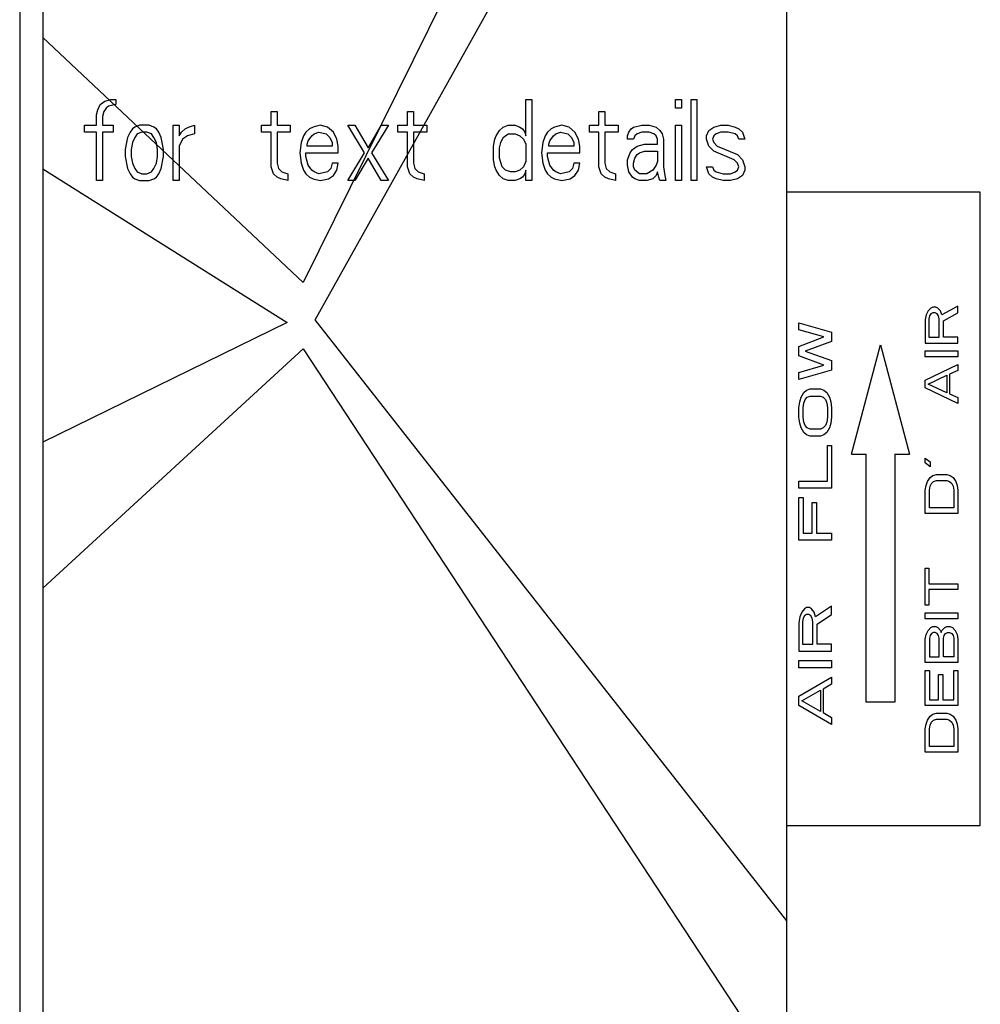
# Model space of a CAD drawing. Units: inches. Extents: x -19.4 to 17.6, y -7.8 to 29.1.
# Drawn here: x 13.3 to 14.8, y 20.8 to 22.3 of the extents above; entities that cross this region are included whole.
import ezdxf

# ---------------------------------------------------------------- set-up
doc = ezdxf.new("R2010")
doc.units = ezdxf.units.IN
doc.header["$LTSCALE"] = 0.935
doc.header["$MEASUREMENT"] = 0
doc.layers.get('0').update_dxf_attribs({"linetype": 'CONTINUOUS'})
doc.layers.add('03___PRT_ALL_CURVES', color=7, linetype='CONTINUOUS')

msp = doc.modelspace()

# ---------------------------------------------------------------- linework, layer by layer
at = {"color": 7, "linetype": 'CONTINUOUS'}
for p, q in [((13.3238, 23.3631), (13.3238, 20.7131)), ((13.3592, 23.3631), (13.3592, 20.7131)), ((14.5047, 20.7131), (14.5047, 23.3631)), ((14.8027, 22.0381), (14.5047, 22.0381)), ((14.8027, 21.0631), (14.8027, 22.0381)), ((14.5047, 21.0631), (14.8027, 21.0631))]:
    msp.add_line(p, q, dxfattribs=at)
at = {"layer": '03___PRT_ALL_CURVES', "color": 4, "linetype": 'CONTINUOUS'}
for p, q in [((14.5047, 23.4059), (13.7602, 21.899)), ((13.7788, 21.8419), (14.5047, 23.1424)), ((13.7602, 21.899), (13.3592, 22.2761)), ((13.4476, 22.1731), (13.455, 22.1784)), ((13.455, 22.1784), (13.4642, 22.1811)), ((13.4642, 22.1811), (13.4716, 22.1811)), ((13.4716, 22.1811), (13.4716, 22.1731)), ((14.1032, 22.1811), (14.1124, 22.1811)), ((14.1032, 22.1252), (14.1032, 22.1811)), ((14.1124, 22.1811), (14.1124, 22.0561)), ((14.3334, 22.1811), (14.3426, 22.1811)), ((14.3334, 22.1678), (14.3334, 22.1811)), ((14.3426, 22.1811), (14.3426, 22.1678)), ((14.3573, 22.1811), (14.3665, 22.1811)), ((14.3573, 22.0561), (14.3573, 22.1811)), ((14.3665, 22.1811), (14.3665, 22.0561)), ((13.4421, 22.1571), (13.444, 22.1651)), ((13.444, 22.1651), (13.4476, 22.1731)), ((13.4532, 22.1624), (13.4513, 22.1545)), ((13.4569, 22.1678), (13.4532, 22.1624)), ((13.4605, 22.1704), (13.4569, 22.1678)), ((13.4716, 22.1731), (13.4605, 22.1704)), ((13.711, 22.1624), (13.7202, 22.1624)), ((13.711, 22.1412), (13.711, 22.1624)), ((13.7202, 22.1624), (13.7202, 22.1412)), ((13.9209, 22.1624), (13.9301, 22.1624)), ((13.9209, 22.1412), (13.9209, 22.1624)), ((13.9301, 22.1624), (13.9301, 22.1412)), ((14.2155, 22.1624), (14.2247, 22.1624)), ((14.2155, 22.1412), (14.2155, 22.1624)), ((14.2247, 22.1624), (14.2247, 22.1412)), ((14.3426, 22.1678), (14.3334, 22.1678)), ((13.4421, 22.1412), (13.4421, 22.1571)), ((13.4513, 22.1545), (13.4513, 22.1412)), ((13.4237, 22.1412), (13.4421, 22.1412)), ((13.4237, 22.1305), (13.4237, 22.1412)), ((13.4513, 22.1412), (13.4679, 22.1412)), ((13.4679, 22.1412), (13.4679, 22.1305)), ((13.4974, 22.1358), (13.4937, 22.1305)), ((13.501, 22.1385), (13.4974, 22.1358)), ((13.5084, 22.1412), (13.501, 22.1385)), ((13.5231, 22.1412), (13.5084, 22.1412)), ((13.5305, 22.1385), (13.5231, 22.1412)), ((13.5342, 22.1358), (13.5305, 22.1385)), ((13.5379, 22.1305), (13.5342, 22.1358)), ((13.56, 22.1412), (13.5692, 22.1412)), ((13.56, 22.0561), (13.56, 22.1412)), ((13.5692, 22.1412), (13.5692, 22.1252)), ((13.5729, 22.1305), (13.5784, 22.1358)), ((13.5784, 22.1358), (13.5839, 22.1385)), ((13.5839, 22.1385), (13.5931, 22.1412)), ((13.5931, 22.1412), (13.5931, 22.1279)), ((13.6962, 22.1412), (13.711, 22.1412)), ((13.6962, 22.1305), (13.6962, 22.1412)), ((13.7202, 22.1412), (13.7404, 22.1412)), ((13.7404, 22.1412), (13.7404, 22.1305)), ((13.7699, 22.1358), (13.7644, 22.1305)), ((13.7754, 22.1385), (13.7699, 22.1358)), ((13.7865, 22.1412), (13.7754, 22.1385)), ((13.7975, 22.1385), (13.7865, 22.1412)), ((13.8067, 22.1305), (13.7975, 22.1385)), ((13.8288, 22.1412), (13.8399, 22.1412)), ((13.8546, 22.0986), (13.8288, 22.1412)), ((13.8399, 22.1412), (13.8601, 22.1066)), ((13.8601, 22.1066), (13.8804, 22.1412)), ((13.8914, 22.1412), (13.8656, 22.0986)), ((13.8804, 22.1412), (13.8914, 22.1412)), ((13.9062, 22.1412), (13.9209, 22.1412)), ((13.9062, 22.1305), (13.9062, 22.1412)), ((13.9301, 22.1412), (13.9504, 22.1412)), ((13.9504, 22.1412), (13.9504, 22.1305)), ((14.0572, 22.1252), (14.0627, 22.1332)), ((14.0627, 22.1332), (14.0682, 22.1385)), ((14.0682, 22.1385), (14.0756, 22.1412)), ((14.0756, 22.1412), (14.0866, 22.1412)), ((14.0866, 22.1412), (14.094, 22.1385)), ((14.094, 22.1385), (14.0977, 22.1358)), ((14.0977, 22.1358), (14.1013, 22.1305)), ((14.1419, 22.1358), (14.1363, 22.1305)), ((14.1474, 22.1385), (14.1419, 22.1358)), ((14.1584, 22.1412), (14.1474, 22.1385)), ((14.1695, 22.1385), (14.1584, 22.1412)), ((14.1787, 22.1305), (14.1695, 22.1385)), ((14.2008, 22.1412), (14.2155, 22.1412)), ((14.2008, 22.1305), (14.2008, 22.1412)), ((14.2247, 22.1412), (14.245, 22.1412)), ((14.245, 22.1412), (14.245, 22.1305)), ((14.2616, 22.1305), (14.2652, 22.1358)), ((14.2652, 22.1358), (14.2689, 22.1385)), ((14.2689, 22.1385), (14.2818, 22.1412)), ((14.2818, 22.1412), (14.2929, 22.1412)), ((14.2929, 22.1412), (14.3039, 22.1385)), ((14.3039, 22.1385), (14.3094, 22.1332)), ((14.3094, 22.1332), (14.3131, 22.1279)), ((14.3334, 22.1412), (14.3426, 22.1412)), ((14.3334, 22.0561), (14.3334, 22.1412)), ((14.3426, 22.1412), (14.3426, 22.0561)), ((14.3812, 22.1252), (14.3849, 22.1332)), ((14.3849, 22.1332), (14.3923, 22.1385)), ((14.3923, 22.1385), (14.4033, 22.1412)), ((14.4033, 22.1412), (14.4144, 22.1412)), ((14.4144, 22.1412), (14.4254, 22.1385)), ((14.4254, 22.1385), (14.431, 22.1358)), ((14.431, 22.1358), (14.4365, 22.1305)), ((13.4421, 22.1305), (13.4237, 22.1305)), ((13.4421, 22.0561), (13.4421, 22.1305)), ((13.4679, 22.1305), (13.4513, 22.1305)), ((13.4513, 22.1305), (13.4513, 22.0561)), ((13.49, 22.1225), (13.4882, 22.1146)), ((13.4937, 22.1305), (13.49, 22.1225)), ((13.501, 22.1225), (13.4974, 22.1146)), ((13.5047, 22.1279), (13.501, 22.1225)), ((13.5121, 22.1305), (13.5047, 22.1279)), ((13.5195, 22.1305), (13.5121, 22.1305)), ((13.5268, 22.1279), (13.5195, 22.1305)), ((13.5305, 22.1225), (13.5268, 22.1279)), ((13.5342, 22.1146), (13.5305, 22.1225)), ((13.5416, 22.1225), (13.5379, 22.1305)), ((13.5434, 22.1146), (13.5416, 22.1225)), ((13.5692, 22.1252), (13.5729, 22.1305)), ((13.5747, 22.1199), (13.5692, 22.1093)), ((13.5821, 22.1252), (13.5747, 22.1199)), ((13.5931, 22.1279), (13.5821, 22.1252)), ((13.711, 22.1305), (13.6962, 22.1305)), ((13.711, 22.0773), (13.711, 22.1305)), ((13.7404, 22.1305), (13.7202, 22.1305)), ((13.7202, 22.1305), (13.7202, 22.0827)), ((13.7607, 22.1252), (13.757, 22.1146)), ((13.7644, 22.1305), (13.7607, 22.1252)), ((13.7662, 22.1119), (13.7681, 22.1172)), ((13.7681, 22.1172), (13.7736, 22.1252)), ((13.7736, 22.1252), (13.7773, 22.1279)), ((13.7773, 22.1279), (13.7846, 22.1305)), ((13.7846, 22.1305), (13.7957, 22.1279)), ((13.7957, 22.1279), (13.8012, 22.1225)), ((13.8012, 22.1225), (13.8049, 22.1146)), ((13.8122, 22.1199), (13.8067, 22.1305)), ((13.8141, 22.1093), (13.8122, 22.1199)), ((13.9209, 22.1305), (13.9062, 22.1305)), ((13.9209, 22.0773), (13.9209, 22.1305)), ((13.9504, 22.1305), (13.9301, 22.1305)), ((13.9301, 22.1305), (13.9301, 22.0827)), ((14.0535, 22.1093), (14.0553, 22.1199)), ((14.0553, 22.1199), (14.0572, 22.1252)), ((14.0645, 22.1146), (14.0682, 22.1225)), ((14.0682, 22.1225), (14.0756, 22.1279)), ((14.0756, 22.1279), (14.0866, 22.1279)), ((14.0866, 22.1279), (14.094, 22.1252)), ((14.094, 22.1252), (14.0995, 22.1199)), ((14.0995, 22.1199), (14.1032, 22.1119)), ((14.1013, 22.1305), (14.1032, 22.1252)), ((14.1327, 22.1252), (14.129, 22.1146)), ((14.1363, 22.1305), (14.1327, 22.1252)), ((14.1382, 22.1119), (14.14, 22.1172)), ((14.14, 22.1172), (14.1455, 22.1252)), ((14.1455, 22.1252), (14.1492, 22.1279)), ((14.1492, 22.1279), (14.1566, 22.1305)), ((14.1566, 22.1305), (14.1676, 22.1279)), ((14.1676, 22.1279), (14.1732, 22.1225)), ((14.1732, 22.1225), (14.1768, 22.1146)), ((14.1842, 22.1199), (14.1787, 22.1305)), ((14.1861, 22.1093), (14.1842, 22.1199)), ((14.2155, 22.1305), (14.2008, 22.1305)), ((14.2155, 22.0773), (14.2155, 22.1305)), ((14.245, 22.1305), (14.2247, 22.1305)), ((14.2247, 22.1305), (14.2247, 22.0827)), ((14.2597, 22.1252), (14.2616, 22.1305)), ((14.2597, 22.1199), (14.2597, 22.1252)), ((14.2689, 22.1199), (14.2597, 22.1199)), ((14.2708, 22.1252), (14.2689, 22.1199)), ((14.2744, 22.1279), (14.2708, 22.1252)), ((14.2818, 22.1305), (14.2744, 22.1279)), ((14.2929, 22.1305), (14.2818, 22.1305)), ((14.3002, 22.1279), (14.2929, 22.1305)), ((14.3039, 22.1252), (14.3002, 22.1279)), ((14.3057, 22.1199), (14.3039, 22.1252)), ((14.3057, 22.1119), (14.3057, 22.1199)), ((14.3131, 22.1279), (14.315, 22.1199)), ((14.315, 22.1199), (14.315, 22.0773)), ((14.3812, 22.1199), (14.3812, 22.1252)), ((14.3849, 22.1093), (14.3812, 22.1199)), ((14.3923, 22.1252), (14.3905, 22.1199)), ((14.3905, 22.1199), (14.3923, 22.1146)), ((14.396, 22.1279), (14.3923, 22.1252)), ((14.4033, 22.1305), (14.396, 22.1279)), ((14.4144, 22.1305), (14.4033, 22.1305)), ((14.4254, 22.1279), (14.4144, 22.1305)), ((14.4291, 22.1252), (14.4254, 22.1279)), ((14.431, 22.1199), (14.4291, 22.1252)), ((14.4402, 22.1199), (14.431, 22.1199)), ((14.4365, 22.1305), (14.4402, 22.1199)), ((13.4882, 22.1146), (13.4863, 22.1039)), ((13.4863, 22.1039), (13.4863, 22.0933)), ((13.4974, 22.1146), (13.4955, 22.1039)), ((13.4955, 22.1039), (13.4955, 22.0933)), ((13.536, 22.1039), (13.5342, 22.1146)), ((13.536, 22.0933), (13.536, 22.1039)), ((13.5452, 22.1039), (13.5434, 22.1146)), ((13.5452, 22.0933), (13.5452, 22.1039)), ((13.5692, 22.1093), (13.5692, 22.0561)), ((13.757, 22.1146), (13.7552, 22.0986)), ((13.7662, 22.1093), (13.7662, 22.1119)), ((13.8049, 22.1093), (13.7662, 22.1093)), ((13.8049, 22.1146), (13.8049, 22.1093)), ((13.8141, 22.0986), (13.8141, 22.1093)), ((14.0535, 22.088), (14.0535, 22.1093)), ((14.0627, 22.1066), (14.0645, 22.1146)), ((14.0627, 22.0906), (14.0627, 22.1066)), ((14.1032, 22.1119), (14.1032, 22.0853)), ((14.129, 22.1146), (14.1271, 22.0986)), ((14.1382, 22.1093), (14.1382, 22.1119)), ((14.1768, 22.1093), (14.1382, 22.1093)), ((14.1768, 22.1146), (14.1768, 22.1093)), ((14.1861, 22.0986), (14.1861, 22.1093)), ((14.2634, 22.0986), (14.2671, 22.1039)), ((14.2671, 22.1039), (14.2744, 22.1093)), ((14.2744, 22.1093), (14.2855, 22.1119)), ((14.2781, 22.0986), (14.2855, 22.1013)), ((14.2855, 22.1119), (14.3057, 22.1119)), ((14.2855, 22.1013), (14.3057, 22.1013)), ((14.3057, 22.1013), (14.3057, 22.0853)), ((14.3923, 22.1013), (14.3849, 22.1093)), ((14.3923, 22.1146), (14.3978, 22.1093)), ((14.4236, 22.088), (14.3923, 22.1013)), ((14.3978, 22.1093), (14.4291, 22.096)), ((13.4863, 22.0933), (13.49, 22.0747)), ((13.4955, 22.0933), (13.4974, 22.0827)), ((13.5342, 22.0827), (13.536, 22.0933)), ((13.5416, 22.0747), (13.5452, 22.0933)), ((13.7552, 22.0986), (13.757, 22.0827)), ((13.7644, 22.0986), (13.8141, 22.0986)), ((13.7644, 22.0933), (13.7644, 22.0986)), ((13.7662, 22.0853), (13.7644, 22.0933)), ((13.8288, 22.0561), (13.8546, 22.0986)), ((13.8601, 22.0906), (13.8399, 22.0561)), ((13.8804, 22.0561), (13.8601, 22.0906)), ((13.8656, 22.0986), (13.8914, 22.0561)), ((14.0553, 22.0773), (14.0535, 22.088)), ((14.0664, 22.0773), (14.0627, 22.0906)), ((14.1271, 22.0986), (14.129, 22.0827)), ((14.1363, 22.0986), (14.1861, 22.0986)), ((14.1363, 22.0933), (14.1363, 22.0986)), ((14.1382, 22.0853), (14.1363, 22.0933)), ((14.2597, 22.088), (14.2634, 22.0986)), ((14.2597, 22.08), (14.2597, 22.088)), ((14.2689, 22.0827), (14.2708, 22.0906)), ((14.2708, 22.0906), (14.2744, 22.096)), ((14.2744, 22.096), (14.2781, 22.0986)), ((14.4291, 22.0827), (14.4236, 22.088)), ((14.4291, 22.096), (14.4365, 22.088)), ((14.4365, 22.088), (14.4402, 22.0773)), ((13.3592, 22.0744), (13.7354, 21.8376)), ((13.49, 22.0747), (13.4937, 22.0667)), ((13.4974, 22.0827), (13.501, 22.0747)), ((13.501, 22.0747), (13.5047, 22.0694)), ((13.5268, 22.0694), (13.5305, 22.0747)), ((13.5305, 22.0747), (13.5342, 22.0827)), ((13.5379, 22.0667), (13.5416, 22.0747)), ((13.7147, 22.0667), (13.711, 22.0773)), ((13.7202, 22.0827), (13.722, 22.0747)), ((13.722, 22.0747), (13.7275, 22.0694)), ((13.757, 22.0827), (13.7607, 22.072)), ((13.7607, 22.072), (13.7644, 22.0667)), ((13.7681, 22.08), (13.7662, 22.0853)), ((13.7736, 22.072), (13.7681, 22.08)), ((13.7773, 22.0694), (13.7736, 22.072)), ((13.803, 22.0747), (13.7975, 22.0694)), ((13.8049, 22.0827), (13.803, 22.0747)), ((13.8141, 22.0827), (13.8049, 22.0827)), ((13.8067, 22.064), (13.8122, 22.072)), ((13.8122, 22.072), (13.8141, 22.0827)), ((13.9246, 22.0667), (13.9209, 22.0773)), ((13.9301, 22.0827), (13.9319, 22.0747)), ((13.9319, 22.0747), (13.9375, 22.0694)), ((14.0572, 22.072), (14.0553, 22.0773)), ((14.0627, 22.064), (14.0572, 22.072)), ((14.0719, 22.072), (14.0664, 22.0773)), ((14.0793, 22.0694), (14.0719, 22.072)), ((14.094, 22.072), (14.0866, 22.0694)), ((14.0995, 22.0773), (14.094, 22.072)), ((14.1032, 22.0853), (14.0995, 22.0773)), ((14.1032, 22.072), (14.1013, 22.0667)), ((14.1032, 22.0561), (14.1032, 22.072)), ((14.129, 22.0827), (14.1327, 22.072)), ((14.1327, 22.072), (14.1363, 22.0667)), ((14.14, 22.08), (14.1382, 22.0853)), ((14.1455, 22.072), (14.14, 22.08)), ((14.1492, 22.0694), (14.1455, 22.072)), ((14.175, 22.0747), (14.1695, 22.0694)), ((14.1768, 22.0827), (14.175, 22.0747)), ((14.1861, 22.0827), (14.1768, 22.0827)), ((14.1787, 22.064), (14.1842, 22.072)), ((14.1842, 22.072), (14.1861, 22.0827)), ((14.2192, 22.0667), (14.2155, 22.0773)), ((14.2247, 22.0827), (14.2266, 22.0747)), ((14.2266, 22.0747), (14.2321, 22.0694)), ((14.2616, 22.0694), (14.2597, 22.08)), ((14.2689, 22.0773), (14.2689, 22.0827)), ((14.2708, 22.072), (14.2689, 22.0773)), ((14.2781, 22.0667), (14.2708, 22.072)), ((14.2984, 22.072), (14.2892, 22.0667)), ((14.3039, 22.08), (14.2984, 22.072)), ((14.3057, 22.0853), (14.3039, 22.08)), ((14.315, 22.0773), (14.3168, 22.064)), ((14.3812, 22.0773), (14.3905, 22.0773)), ((14.3849, 22.0667), (14.3812, 22.0773)), ((14.3905, 22.0773), (14.3923, 22.072)), ((14.3923, 22.072), (14.396, 22.0694)), ((14.4254, 22.0694), (14.4291, 22.072)), ((14.431, 22.0773), (14.4291, 22.0827)), ((14.4291, 22.072), (14.431, 22.0773)), ((14.4402, 22.072), (14.4365, 22.064)), ((14.4402, 22.0773), (14.4402, 22.072)), ((13.4513, 22.0561), (13.4421, 22.0561)), ((13.4937, 22.0667), (13.4974, 22.0614)), ((13.4974, 22.0614), (13.501, 22.0587)), ((13.501, 22.0587), (13.5084, 22.0561)), ((13.5047, 22.0694), (13.5121, 22.0667)), ((13.5084, 22.0561), (13.5231, 22.0561)), ((13.5121, 22.0667), (13.5195, 22.0667)), ((13.5195, 22.0667), (13.5268, 22.0694)), ((13.5231, 22.0561), (13.5305, 22.0587)), ((13.5305, 22.0587), (13.5342, 22.0614)), ((13.5342, 22.0614), (13.5379, 22.0667)), ((13.5692, 22.0561), (13.56, 22.0561)), ((13.7202, 22.0614), (13.7147, 22.0667)), ((13.7257, 22.0587), (13.7202, 22.0614)), ((13.7367, 22.0561), (13.7257, 22.0587)), ((13.7275, 22.0694), (13.7367, 22.0667)), ((13.7367, 22.0667), (13.7367, 22.0561)), ((13.7644, 22.0667), (13.7699, 22.0614)), ((13.7699, 22.0614), (13.7754, 22.0587)), ((13.7754, 22.0587), (13.7865, 22.0561)), ((13.7846, 22.0667), (13.7773, 22.0694)), ((13.7975, 22.0694), (13.7846, 22.0667)), ((13.7865, 22.0561), (13.7994, 22.0587)), ((13.7994, 22.0587), (13.8067, 22.064)), ((13.8399, 22.0561), (13.8288, 22.0561)), ((13.8914, 22.0561), (13.8804, 22.0561)), ((13.9301, 22.0614), (13.9246, 22.0667)), ((13.9356, 22.0587), (13.9301, 22.0614)), ((13.9467, 22.0561), (13.9356, 22.0587)), ((13.9375, 22.0694), (13.9467, 22.0667)), ((13.9467, 22.0667), (13.9467, 22.0561)), ((14.0682, 22.0587), (14.0627, 22.064)), ((14.0756, 22.0561), (14.0682, 22.0587)), ((14.0866, 22.0561), (14.0756, 22.0561)), ((14.0866, 22.0694), (14.0793, 22.0694)), ((14.094, 22.0587), (14.0866, 22.0561)), ((14.0977, 22.0614), (14.094, 22.0587)), ((14.1013, 22.0667), (14.0977, 22.0614)), ((14.1124, 22.0561), (14.1032, 22.0561)), ((14.1363, 22.0667), (14.1419, 22.0614)), ((14.1419, 22.0614), (14.1474, 22.0587)), ((14.1474, 22.0587), (14.1584, 22.0561)), ((14.1566, 22.0667), (14.1492, 22.0694)), ((14.1695, 22.0694), (14.1566, 22.0667)), ((14.1584, 22.0561), (14.1713, 22.0587)), ((14.1713, 22.0587), (14.1787, 22.064)), ((14.2247, 22.0614), (14.2192, 22.0667)), ((14.2302, 22.0587), (14.2247, 22.0614)), ((14.2413, 22.0561), (14.2302, 22.0587)), ((14.2321, 22.0694), (14.2413, 22.0667)), ((14.2413, 22.0667), (14.2413, 22.0561)), ((14.2671, 22.0614), (14.2616, 22.0694)), ((14.2708, 22.0587), (14.2671, 22.0614)), ((14.2781, 22.0561), (14.2708, 22.0587)), ((14.2892, 22.0667), (14.2781, 22.0667)), ((14.2892, 22.0561), (14.2781, 22.0561)), ((14.2984, 22.0587), (14.2892, 22.0561)), ((14.3039, 22.064), (14.2984, 22.0587)), ((14.3057, 22.0694), (14.3039, 22.064)), ((14.3076, 22.0614), (14.3057, 22.0694)), ((14.3094, 22.0561), (14.3076, 22.0614)), ((14.3186, 22.0561), (14.3094, 22.0561)), ((14.3168, 22.064), (14.3186, 22.0561)), ((14.3426, 22.0561), (14.3334, 22.0561)), ((14.3665, 22.0561), (14.3573, 22.0561)), ((14.3905, 22.0614), (14.3849, 22.0667)), ((14.396, 22.0587), (14.3905, 22.0614)), ((14.396, 22.0694), (14.407, 22.0667)), ((14.407, 22.0561), (14.396, 22.0587)), ((14.407, 22.0667), (14.4181, 22.0667)), ((14.4181, 22.0561), (14.407, 22.0561)), ((14.4181, 22.0667), (14.4254, 22.0694)), ((14.4291, 22.0587), (14.4181, 22.0561)), ((14.4365, 22.064), (14.4291, 22.0587)), ((14.7266, 21.8599), (14.7223, 21.8554)), ((14.7298, 21.8614), (14.7266, 21.8599)), ((14.7341, 21.8614), (14.7298, 21.8614)), ((14.7373, 21.8599), (14.7341, 21.8614)), ((14.7416, 21.8554), (14.7373, 21.8599)), ((14.7683, 21.8629), (14.7437, 21.8494)), ((14.7683, 21.8524), (14.7683, 21.8629)), ((14.7191, 21.8494), (14.718, 21.8419)), ((14.7223, 21.8554), (14.7191, 21.8494)), ((14.7244, 21.8479), (14.7234, 21.8434)), ((14.7234, 21.8434), (14.7234, 21.8149)), ((14.7266, 21.8509), (14.7244, 21.8479)), ((14.7298, 21.8524), (14.7266, 21.8509)), ((14.733, 21.8524), (14.7298, 21.8524)), ((14.7362, 21.8509), (14.733, 21.8524)), ((14.7383, 21.8479), (14.7362, 21.8509)), ((14.7394, 21.8434), (14.7383, 21.8479)), ((14.7394, 21.8149), (14.7394, 21.8434)), ((14.7437, 21.8494), (14.7416, 21.8554)), ((14.7458, 21.8404), (14.7683, 21.8524)), ((13.7354, 21.8376), (13.3592, 21.6534)), ((14.5047, 20.9166), (13.7788, 21.8419)), ((14.5235, 21.8372), (14.5738, 21.8226)), ((14.5235, 21.8262), (14.5235, 21.8372)), ((14.718, 21.8419), (14.718, 21.8059)), ((14.7458, 21.8149), (14.7458, 21.8404)), ((14.562, 21.8153), (14.5235, 21.8262)), ((14.5235, 21.8008), (14.562, 21.8153)), ((14.5738, 21.8226), (14.5738, 21.8081)), ((14.7234, 21.8149), (14.7394, 21.8149)), ((14.7683, 21.8149), (14.7458, 21.8149)), ((14.7683, 21.8059), (14.7683, 21.8149)), ((14.5235, 21.7862), (14.5235, 21.8008)), ((14.5738, 21.8081), (14.5331, 21.7935)), ((14.6044, 21.6351), (14.6489, 21.8031)), ((14.6489, 21.8031), (14.6936, 21.6351)), ((14.718, 21.8059), (14.7683, 21.8059)), ((13.3592, 21.4287), (13.7602, 21.7971)), ((13.7602, 21.7971), (14.5047, 20.6631)), ((14.562, 21.7717), (14.5235, 21.7862)), ((14.5331, 21.7935), (14.5738, 21.779)), ((14.718, 21.7939), (14.7683, 21.7939)), ((14.718, 21.7849), (14.718, 21.7939)), ((14.7683, 21.7849), (14.718, 21.7849)), ((14.7683, 21.7939), (14.7683, 21.7849)), ((14.5235, 21.7608), (14.562, 21.7717)), ((14.5738, 21.779), (14.5738, 21.7644)), ((14.718, 21.7489), (14.7683, 21.7729)), ((14.7683, 21.7729), (14.7683, 21.7639)), ((14.5738, 21.7644), (14.5235, 21.7499)), ((14.5235, 21.7499), (14.5235, 21.7608)), ((14.7223, 21.7429), (14.7512, 21.7564)), ((14.7512, 21.7564), (14.7512, 21.7294)), ((14.7683, 21.7639), (14.7555, 21.7579)), ((14.7555, 21.7579), (14.7555, 21.7279)), ((14.718, 21.7369), (14.718, 21.7489)), ((14.7512, 21.7294), (14.7223, 21.7429)), ((14.5246, 21.7153), (14.5267, 21.7226)), ((14.5267, 21.7226), (14.531, 21.7299)), ((14.531, 21.7299), (14.5353, 21.7335)), ((14.5331, 21.7189), (14.5363, 21.7226)), ((14.5353, 21.7335), (14.5406, 21.7353)), ((14.5363, 21.7226), (14.5406, 21.7244)), ((14.5406, 21.7353), (14.5567, 21.7353)), ((14.5406, 21.7244), (14.5567, 21.7244)), ((14.5567, 21.7353), (14.562, 21.7335)), ((14.5567, 21.7244), (14.561, 21.7226)), ((14.561, 21.7226), (14.5642, 21.7189)), ((14.562, 21.7335), (14.5663, 21.7299)), ((14.5663, 21.7299), (14.5706, 21.7226)), ((14.5706, 21.7226), (14.5727, 21.7153)), ((14.7683, 21.7129), (14.718, 21.7369)), ((14.7555, 21.7279), (14.7683, 21.7219)), ((14.5235, 21.7062), (14.5246, 21.7153)), ((14.5299, 21.7062), (14.531, 21.7135)), ((14.531, 21.7135), (14.5331, 21.7189)), ((14.5642, 21.7189), (14.5663, 21.7135)), ((14.5663, 21.7135), (14.5674, 21.7062)), ((14.5727, 21.7153), (14.5738, 21.7062)), ((14.7683, 21.7219), (14.7683, 21.7129)), ((14.5235, 21.6917), (14.5235, 21.7062)), ((14.5246, 21.6826), (14.5235, 21.6917)), ((14.5299, 21.6917), (14.5299, 21.7062)), ((14.531, 21.6844), (14.5299, 21.6917)), ((14.5674, 21.6917), (14.5663, 21.6844)), ((14.5674, 21.7062), (14.5674, 21.6917)), ((14.5738, 21.6917), (14.5727, 21.6826)), ((14.5738, 21.7062), (14.5738, 21.6917)), ((14.5267, 21.6753), (14.5246, 21.6826)), ((14.5331, 21.6789), (14.531, 21.6844)), ((14.5363, 21.6753), (14.5331, 21.6789)), ((14.5642, 21.6789), (14.561, 21.6753)), ((14.5663, 21.6844), (14.5642, 21.6789)), ((14.5727, 21.6826), (14.5706, 21.6753)), ((14.531, 21.668), (14.5267, 21.6753)), ((14.5353, 21.6644), (14.531, 21.668)), ((14.5406, 21.6626), (14.5353, 21.6644)), ((14.5406, 21.6735), (14.5363, 21.6753)), ((14.5567, 21.6735), (14.5406, 21.6735)), ((14.5567, 21.6626), (14.5406, 21.6626)), ((14.561, 21.6753), (14.5567, 21.6735)), ((14.562, 21.6644), (14.5567, 21.6626)), ((14.5663, 21.668), (14.562, 21.6644)), ((14.5706, 21.6753), (14.5663, 21.668)), ((14.5674, 21.648), (14.5738, 21.648)), ((14.5674, 21.5934), (14.5674, 21.648)), ((14.5738, 21.648), (14.5738, 21.5825)), ((14.6044, 21.6351), (14.6268, 21.6351)), ((14.6268, 21.2531), (14.6268, 21.6351)), ((14.671, 21.6351), (14.6936, 21.6351)), ((14.671, 21.6351), (14.671, 21.2531)), ((14.718, 21.6289), (14.7255, 21.6229)), ((14.718, 21.6214), (14.718, 21.6289)), ((14.7255, 21.6154), (14.718, 21.6214)), ((14.7255, 21.6229), (14.7255, 21.6154)), ((14.7255, 21.5989), (14.7298, 21.6019)), ((14.7298, 21.6019), (14.7351, 21.6034)), ((14.7351, 21.6034), (14.7512, 21.6034)), ((14.7512, 21.6034), (14.7565, 21.6019)), ((14.7565, 21.6019), (14.7608, 21.5989)), ((14.5235, 21.5934), (14.5674, 21.5934)), ((14.5235, 21.5825), (14.5235, 21.5934)), ((14.718, 21.5794), (14.7191, 21.5869)), ((14.7191, 21.5869), (14.7212, 21.5929)), ((14.7212, 21.5929), (14.7255, 21.5989)), ((14.7255, 21.5854), (14.7276, 21.5899)), ((14.7276, 21.5899), (14.7308, 21.5929)), ((14.7308, 21.5929), (14.7351, 21.5944)), ((14.7351, 21.5944), (14.7512, 21.5944)), ((14.7512, 21.5944), (14.7555, 21.5929)), ((14.7555, 21.5929), (14.7587, 21.5899)), ((14.7587, 21.5899), (14.7608, 21.5854)), ((14.7608, 21.5989), (14.7651, 21.5929)), ((14.7651, 21.5929), (14.7673, 21.5869)), ((14.7673, 21.5869), (14.7683, 21.5794)), ((14.5738, 21.5825), (14.5235, 21.5825)), ((14.718, 21.5434), (14.718, 21.5794)), ((14.7244, 21.5794), (14.7255, 21.5854)), ((14.7244, 21.5524), (14.7244, 21.5794)), ((14.7608, 21.5854), (14.7619, 21.5794)), ((14.7619, 21.5794), (14.7619, 21.5524)), ((14.7683, 21.5794), (14.7683, 21.5434)), ((14.5235, 21.568), (14.5299, 21.568)), ((14.5235, 21.5025), (14.5235, 21.568)), ((14.5299, 21.568), (14.5299, 21.5134)), ((14.5438, 21.5607), (14.5503, 21.5607)), ((14.5438, 21.5134), (14.5438, 21.5607)), ((14.5503, 21.5607), (14.5503, 21.5134)), ((14.7683, 21.5434), (14.718, 21.5434)), ((14.7619, 21.5524), (14.7244, 21.5524)), ((14.5299, 21.5134), (14.5438, 21.5134)), ((14.5503, 21.5134), (14.5738, 21.5134)), ((14.5738, 21.5134), (14.5738, 21.5025)), ((14.5738, 21.5025), (14.5235, 21.5025)), ((14.718, 21.4594), (14.7234, 21.4594)), ((14.718, 21.4024), (14.718, 21.4594)), ((14.7234, 21.4594), (14.7234, 21.4354)), ((14.7234, 21.4354), (14.7683, 21.4354)), ((14.7683, 21.4354), (14.7683, 21.4264)), ((14.7683, 21.4264), (14.7234, 21.4264)), ((14.7234, 21.4264), (14.7234, 21.4024)), ((14.5278, 21.3916), (14.5246, 21.3843)), ((14.5321, 21.397), (14.5278, 21.3916)), ((14.5353, 21.3988), (14.5321, 21.397)), ((14.5395, 21.3988), (14.5353, 21.3988)), ((14.5428, 21.397), (14.5395, 21.3988)), ((14.547, 21.3916), (14.5428, 21.397)), ((14.5492, 21.3843), (14.547, 21.3916)), ((14.5738, 21.4007), (14.5492, 21.3843)), ((14.5738, 21.3879), (14.5738, 21.4007)), ((14.7234, 21.4024), (14.718, 21.4024)), ((14.718, 21.3904), (14.7683, 21.3904)), ((14.718, 21.3814), (14.718, 21.3904)), ((14.7683, 21.3904), (14.7683, 21.3814)), ((14.5246, 21.3843), (14.5235, 21.3752)), ((14.5235, 21.3752), (14.5235, 21.3315)), ((14.5299, 21.3825), (14.5288, 21.377)), ((14.5288, 21.377), (14.5288, 21.3425)), ((14.5321, 21.3861), (14.5299, 21.3825)), ((14.5353, 21.3879), (14.5321, 21.3861)), ((14.5385, 21.3879), (14.5353, 21.3879)), ((14.5417, 21.3861), (14.5385, 21.3879)), ((14.5438, 21.3825), (14.5417, 21.3861)), ((14.5449, 21.377), (14.5438, 21.3825)), ((14.5449, 21.3425), (14.5449, 21.377)), ((14.5513, 21.3734), (14.5738, 21.3879)), ((14.5513, 21.3425), (14.5513, 21.3734)), ((14.7683, 21.3814), (14.718, 21.3814)), ((14.7191, 21.3574), (14.7223, 21.3634)), ((14.7223, 21.3634), (14.7266, 21.3679)), ((14.7276, 21.3589), (14.7255, 21.3559)), ((14.7266, 21.3679), (14.7298, 21.3694)), ((14.7308, 21.3604), (14.7276, 21.3589)), ((14.7298, 21.3694), (14.7341, 21.3694)), ((14.733, 21.3604), (14.7308, 21.3604)), ((14.7362, 21.3589), (14.733, 21.3604)), ((14.7341, 21.3694), (14.7373, 21.3679)), ((14.7383, 21.3559), (14.7362, 21.3589)), ((14.7373, 21.3679), (14.7416, 21.3634)), ((14.7416, 21.3634), (14.7426, 21.3604)), ((14.7426, 21.3604), (14.7437, 21.3634)), ((14.7437, 21.3634), (14.748, 21.3679)), ((14.7469, 21.3559), (14.7491, 21.3589)), ((14.748, 21.3679), (14.7512, 21.3694)), ((14.7491, 21.3589), (14.7523, 21.3604)), ((14.7512, 21.3694), (14.7565, 21.3694)), ((14.7523, 21.3604), (14.7555, 21.3604)), ((14.7555, 21.3604), (14.7587, 21.3589)), ((14.7565, 21.3694), (14.7598, 21.3679)), ((14.7587, 21.3589), (14.7608, 21.3559)), ((14.7598, 21.3679), (14.764, 21.3634)), ((14.764, 21.3634), (14.7673, 21.3574)), ((14.718, 21.3499), (14.7191, 21.3574)), ((14.718, 21.3139), (14.718, 21.3499)), ((14.7255, 21.3559), (14.7244, 21.3514)), ((14.7244, 21.3514), (14.7244, 21.3229)), ((14.7394, 21.3514), (14.7383, 21.3559)), ((14.7394, 21.3229), (14.7394, 21.3514)), ((14.7458, 21.3514), (14.7469, 21.3559)), ((14.7458, 21.3229), (14.7458, 21.3514)), ((14.7608, 21.3559), (14.7619, 21.3514)), ((14.7619, 21.3514), (14.7619, 21.3229)), ((14.7673, 21.3574), (14.7683, 21.3499)), ((14.7683, 21.3499), (14.7683, 21.3139)), ((14.5235, 21.3315), (14.5738, 21.3315)), ((14.5288, 21.3425), (14.5449, 21.3425)), ((14.5738, 21.3425), (14.5513, 21.3425)), ((14.5738, 21.3315), (14.5738, 21.3425)), ((14.5235, 21.317), (14.5738, 21.317)), ((14.5235, 21.3061), (14.5235, 21.317)), ((14.5738, 21.317), (14.5738, 21.3061)), ((14.7683, 21.3139), (14.718, 21.3139)), ((14.7244, 21.3229), (14.7394, 21.3229)), ((14.7619, 21.3229), (14.7458, 21.3229)), ((14.5738, 21.3061), (14.5235, 21.3061)), ((14.718, 21.3019), (14.7244, 21.3019)), ((14.718, 21.2479), (14.718, 21.3019)), ((14.7244, 21.3019), (14.7244, 21.2569)), ((14.7619, 21.3019), (14.7683, 21.3019)), ((14.7619, 21.2569), (14.7619, 21.3019)), ((14.7683, 21.3019), (14.7683, 21.2479)), ((14.5235, 21.2624), (14.5738, 21.2915)), ((14.5738, 21.2915), (14.5738, 21.2806)), ((14.7383, 21.2959), (14.7448, 21.2959)), ((14.7383, 21.2569), (14.7383, 21.2959)), ((14.7448, 21.2959), (14.7448, 21.2569)), ((14.5278, 21.2552), (14.5567, 21.2715)), ((14.5567, 21.2715), (14.5567, 21.2388)), ((14.5738, 21.2806), (14.561, 21.2733)), ((14.561, 21.2733), (14.561, 21.237)), ((14.5235, 21.2479), (14.5235, 21.2624)), ((14.5567, 21.2388), (14.5278, 21.2552)), ((14.671, 21.2531), (14.6268, 21.2531)), ((14.7244, 21.2569), (14.7383, 21.2569)), ((14.7448, 21.2569), (14.7619, 21.2569)), ((14.5738, 21.2188), (14.5235, 21.2479)), ((14.561, 21.237), (14.5738, 21.2297)), ((14.7683, 21.2479), (14.718, 21.2479)), ((14.5738, 21.2297), (14.5738, 21.2188)), ((14.7191, 21.2194), (14.7212, 21.2254)), ((14.7212, 21.2254), (14.7255, 21.2314)), ((14.7255, 21.2314), (14.7298, 21.2344)), ((14.7255, 21.2179), (14.7276, 21.2224)), ((14.7276, 21.2224), (14.7308, 21.2254)), ((14.7298, 21.2344), (14.7351, 21.2359)), ((14.7308, 21.2254), (14.7351, 21.2269)), ((14.7351, 21.2359), (14.7512, 21.2359)), ((14.7351, 21.2269), (14.7512, 21.2269)), ((14.7512, 21.2359), (14.7565, 21.2344)), ((14.7512, 21.2269), (14.7555, 21.2254)), ((14.7555, 21.2254), (14.7587, 21.2224)), ((14.7565, 21.2344), (14.7608, 21.2314)), ((14.7587, 21.2224), (14.7608, 21.2179)), ((14.7608, 21.2314), (14.7651, 21.2254)), ((14.7651, 21.2254), (14.7673, 21.2194)), ((14.718, 21.2119), (14.7191, 21.2194)), ((14.718, 21.1759), (14.718, 21.2119)), ((14.7244, 21.2119), (14.7255, 21.2179)), ((14.7244, 21.1849), (14.7244, 21.2119)), ((14.7608, 21.2179), (14.7619, 21.2119)), ((14.7619, 21.2119), (14.7619, 21.1849)), ((14.7673, 21.2194), (14.7683, 21.2119)), ((14.7683, 21.2119), (14.7683, 21.1759)), ((14.7619, 21.1849), (14.7244, 21.1849)), ((14.7683, 21.1759), (14.718, 21.1759))]:
    msp.add_line(p, q, dxfattribs=at)

doc.saveas('drawing.dxf')
